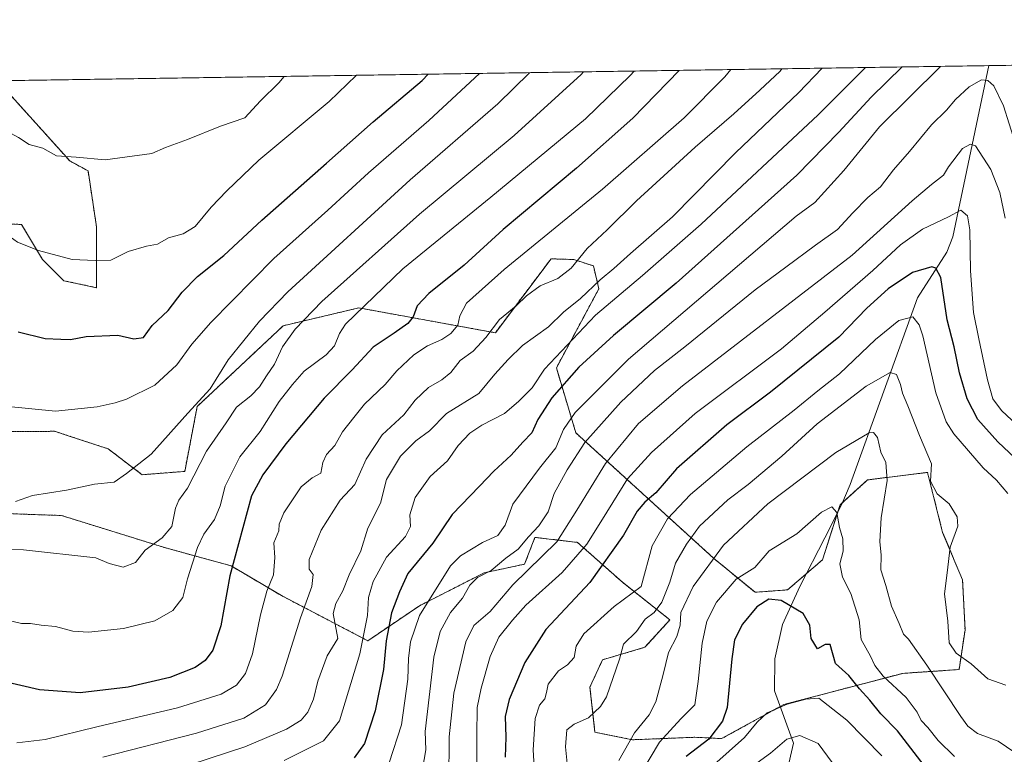
# Model space of a CAD drawing. Units: metres. Extents: x 604037 to 607484, y 4729215 to 4731580.
# Drawn here: x 606282 to 606571, y 4731365 to 4731580 of the extents above; entities that cross this region are included whole.
import ezdxf

# ---------------------------------------------------------------- set-up
doc = ezdxf.new("R2010")
doc.units = ezdxf.units.M
doc.header["$MEASUREMENT"] = 0
doc.linetypes.add('TRAZOS', pattern=[0.75, 0.5, -0.25])
for name, color, linetype, lineweight in [('Arbolado forestal', 92, 'TRAZOS', 0), ('Arbolado forestal CxS', 92, 'Continuous', 0), ('Comarca CxS', 133, 'Continuous', 0), ('Comunidad Autónoma CxS', 142, 'Continuous', 0), ('Corriente natural lineal', 142, 'Continuous', 13), ('Curva de nivel maestra', 36, 'Continuous', 30), ('Curva de nivel normal', 36, 'Continuous', 0), ('Matorral', 135, 'Continuous', 0), ('Matorral CxS', 135, 'Continuous', 0), ('Municipio CxS', 142, 'Continuous', 0), ('Provincia CxS', 1, 'Continuous', 0)]:
    doc.layers.add(name, color=color, linetype=linetype, lineweight=lineweight)

# ---------------------------------------------------------------- blocks, each defined once
blk = doc.blocks.new('*U159')
at = {"layer": 'Curva de nivel normal', "color": 36, "linetype": 'Continuous', "lineweight": 0}
blk.add_polyline3d([(606517.54, 4731566.15, 960), (606510.62, 4731558.93, 960), (606492.17, 4731541.4, 960), (606473.62, 4731522.52, 960), (606461.27, 4731511.73, 960), (606456.36, 4731507.34, 960), (606452.37, 4731503.95, 960), (606446.62, 4731498.47, 960), (606441.62, 4731494.52, 960), (606437.21, 4731490.21, 960), (606429.62, 4731484.74, 960), (606425.38, 4731480.61, 960), (606421.5, 4731476.32, 960), (606416.78, 4731470.59, 960), (606407.32, 4731464.7, 960), (606402.3, 4731459.62, 960), (606398.31, 4731456.7, 960), (606393.75, 4731452.16, 960), (606389.7, 4731445.32, 960), (606387.94, 4731438.42, 960), (606384.14, 4731431, 960), (606382.14, 4731424.34, 960), (606378.66, 4731417.35, 960), (606376.86, 4731412.67, 960), (606374.78, 4731408.88, 960), (606374.04, 4731405.97, 960), (606375.41, 4731398.61, 960), (606372.28, 4731393.54, 960), (606369.47, 4731386.07, 960), (606368.21, 4731380.76, 960), (606366.54, 4731377, 960), (606364.6, 4731374.68, 960), (606360.34, 4731371.99, 960), (606348.05, 4731366.78, 960), (606321.42, 4731358.1, 960)], dxfattribs=at)
blk = doc.blocks.new('*U165')
at = {"layer": 'Curva de nivel normal', "color": 36, "linetype": 'Continuous', "lineweight": 0}
blk.add_polyline3d([(606556.39, 4731363.99, 905), (606551.62, 4731368.63, 905), (606548.55, 4731372.46, 905), (606546.62, 4731374.54, 905), (606545.46, 4731376.97, 905), (606542.23, 4731381.31, 905), (606535.48, 4731387.54, 905), (606532.97, 4731390.69, 905), (606531.74, 4731393.48, 905), (606528.99, 4731398.33, 905), (606528.42, 4731404.14, 905), (606525.92, 4731411.81, 905), (606523.47, 4731416.67, 905), (606522.75, 4731420.58, 905), (606523.69, 4731424.31, 905), (606523.57, 4731427.86, 905), (606522.61, 4731431.23, 905), (606521.85, 4731435.61, 905), (606520.34, 4731437.28, 905), (606517.39, 4731435.76, 905), (606510.11, 4731429.4, 905), (606501.94, 4731424.36, 905), (606497.78, 4731419.52, 905), (606492.3, 4731416.04, 905), (606486.51, 4731409.28, 905), (606483.7, 4731403.75, 905), (606482.36, 4731397.22, 905), (606481.16, 4731386.02, 905), (606480.21, 4731379.18, 905), (606476.05, 4731375.01, 905), (606469.77, 4731368.18, 905), (606464.31, 4731359.02, 905)], dxfattribs=at)
blk = doc.blocks.new('*U167')
at = {"layer": 'Curva de nivel normal', "color": 36, "linetype": 'Continuous', "lineweight": 0}
for points in [[(606204.48, 4731561.36, 1005), (606206.29, 4731560.82, 1005), (606208.49, 4731559.57, 1005), (606210.93, 4731558.5, 1005), (606215.17, 4731556.12, 1005), (606219.05, 4731554.94, 1005), (606222.54, 4731553.06, 1005), (606226.76, 4731551.54, 1005), (606232.1, 4731547.92, 1005), (606236.1, 4731546.9, 1005), (606239.1, 4731545.55, 1005), (606243.78, 4731541.37, 1005), (606246.52, 4731537.4, 1005), (606249.14, 4731535.22, 1005), (606253.8, 4731531.58, 1005), (606256.26, 4731529.82, 1005), (606258.35, 4731527.25, 1005), (606261.13, 4731525.87, 1005), (606266.11, 4731522.49, 1005), (606270.36, 4731521.26, 1005), (606274.16, 4731519.95, 1005), (606278.08, 4731517.42, 1005), (606281.34, 4731515.01, 1005), (606287.56, 4731512.56, 1005), (606297.44, 4731509.94, 1005), (606304.13, 4731509.64, 1005), (606308.79, 4731509.72, 1005), (606313.79, 4731512.28, 1005), (606319.25, 4731513.86, 1005), (606322.47, 4731514.48, 1005), (606325.64, 4731516.35, 1005), (606330, 4731517.5, 1005), (606333.5, 4731519.66, 1005), (606338.19, 4731525.31, 1005), (606342.77, 4731530.13, 1005), (606352.15, 4731539.14, 1005), (606372.88, 4731556.33, 1005), (606380.72, 4731564.05, 1005)], [(606204.48, 4731561.36, 1005)]]:
    blk.add_polyline3d(points, dxfattribs=at)
blk = doc.blocks.new('*U168')
at = {"layer": 'Curva de nivel normal', "color": 36, "linetype": 'Continuous', "lineweight": 0}
blk.add_polyline3d([(606462.34, 4731565.3, 980), (606461.19, 4731563.99, 980), (606448.08, 4731551.31, 980), (606420.28, 4731528.29, 980), (606394.41, 4731507.25, 980), (606377.59, 4731491, 980), (606375.82, 4731488.25, 980), (606374.44, 4731484.64, 980), (606371.92, 4731481.91, 980), (606365.54, 4731477.12, 980), (606362.08, 4731473.23, 980), (606358.13, 4731468.2, 980), (606352.59, 4731459.44, 980), (606346.62, 4731452, 980), (606342.3, 4731443.42, 980), (606340.84, 4731437.55, 980), (606339.14, 4731433.56, 980), (606336.04, 4731429.28, 980), (606334.22, 4731425.31, 980), (606331.26, 4731416.19, 980), (606329.91, 4731410.71, 980), (606326.94, 4731406.85, 980), (606321.66, 4731403.8, 980), (606312.51, 4731401.55, 980), (606302.16, 4731400.51, 980), (606297.57, 4731400.77, 980), (606292.52, 4731402.12, 980), (606288.27, 4731402.52, 980), (606285.15, 4731403.08, 980), (606282.54, 4731403.02, 980), (606275.1, 4731404.82, 980)], dxfattribs=at)
blk = doc.blocks.new('*U170')
at = {"layer": 'Curva de nivel normal', "color": 36, "linetype": 'Continuous', "lineweight": 0}
blk.add_polyline3d([(606490.69, 4731565.74, 970), (606489.02, 4731563.64, 970), (606477.07, 4731551.55, 970), (606453.11, 4731530.62, 970), (606424.22, 4731506.99, 970), (606413.14, 4731497.1, 970), (606411.21, 4731493.4, 970), (606410.56, 4731490.66, 970), (606408.51, 4731488.19, 970), (606405.91, 4731486.41, 970), (606401.72, 4731484.63, 970), (606397.71, 4731482, 970), (606392.74, 4731477.23, 970), (606389.28, 4731473.24, 970), (606383.21, 4731467.42, 970), (606380.03, 4731463.52, 970), (606376.79, 4731459.3, 970), (606374.48, 4731455.3, 970), (606372.02, 4731452.72, 970), (606371.02, 4731450.34, 970), (606370.41, 4731447.22, 970), (606367.86, 4731445.87, 970), (606364.62, 4731443.13, 970), (606359.5, 4731435.57, 970), (606358.12, 4731432.24, 970), (606358.09, 4731430.25, 970), (606356.58, 4731426.68, 970), (606356.93, 4731422.42, 970), (606356.52, 4731417.33, 970), (606354.56, 4731412.5, 970), (606352.68, 4731405.61, 970), (606350.3, 4731394.15, 970), (606348.26, 4731388.3, 970), (606345.64, 4731384.9, 970), (606341.13, 4731382.24, 970), (606328.29, 4731378.25, 970), (606304.59, 4731372.7, 970), (606289.51, 4731368.91, 970), (606281.12, 4731367.95, 970)], dxfattribs=at)
blk = doc.blocks.new('*U174')
at = {"layer": 'Curva de nivel normal', "color": 36, "linetype": 'Continuous', "lineweight": 0}
blk.add_polyline3d([(606572.08, 4731441.2, 920), (606568.76, 4731445.14, 920), (606564.81, 4731448.77, 920), (606556.16, 4731458.72, 920), (606553.95, 4731462.28, 920), (606550.91, 4731470.76, 920), (606547.08, 4731487.52, 920), (606546.06, 4731490.75, 920), (606544.12, 4731493.08, 920), (606540.06, 4731492.04, 920), (606533.2, 4731486.43, 920), (606522.63, 4731476.36, 920), (606516.26, 4731471.33, 920), (606509.28, 4731465.74, 920), (606495.42, 4731454.94, 920), (606478.93, 4731440.9, 920), (606472.17, 4731433.8, 920), (606467.61, 4731425.81, 920), (606464.4, 4731413.94, 920), (606456.45, 4731408.03, 920), (606447.63, 4731400.02, 920), (606445.32, 4731396.35, 920), (606444.76, 4731393.01, 920), (606442.79, 4731390.87, 920), (606440.13, 4731389.09, 920), (606437.13, 4731385.2, 920), (606436.67, 4731382.72, 920), (606436.13, 4731380.91, 920), (606434.56, 4731379.05, 920), (606433.34, 4731375.1, 920), (606432.7, 4731365.93, 920), (606433.25, 4731357.67, 920)], dxfattribs=at)
blk = doc.blocks.new('*U175')
at = {"layer": 'Curva de nivel normal', "color": 36, "linetype": 'Continuous', "lineweight": 0}
blk.add_polyline3d([(606520.45, 4731362.19, 890), (606516.39, 4731367.75, 890), (606510.97, 4731370.1, 890), (606507.19, 4731369.1, 890), (606502.42, 4731364.95, 890), (606496.27, 4731360.5, 890)], dxfattribs=at)
blk = doc.blocks.new('*U182')
at = {"layer": 'Curva de nivel normal', "color": 36, "linetype": 'Continuous', "lineweight": 0}
blk.add_polyline3d([(606280.76, 4731438.84, 990), (606285.76, 4731440.68, 990), (606295.72, 4731442.2, 990), (606303.93, 4731443.94, 990), (606309.71, 4731444.54, 990), (606313.3, 4731447.12, 990), (606320.61, 4731452.73, 990), (606331.3, 4731464.83, 990), (606337.9, 4731471.98, 990), (606343.2, 4731480.5, 990), (606352.42, 4731491.85, 990), (606360.7, 4731500.41, 990), (606396.61, 4731533.35, 990), (606422.3, 4731555.64, 990), (606431.68, 4731564.83, 990)], dxfattribs=at)
blk = doc.blocks.new('*U185')
at = {"layer": 'Curva de nivel normal', "color": 36, "linetype": 'Continuous', "lineweight": 0}
blk.add_polyline3d([(606577.7, 4731458.57, 930), (606570.21, 4731465.58, 930), (606567.67, 4731468.99, 930), (606566.03, 4731474.61, 930), (606563.54, 4731486.66, 930), (606561.96, 4731494.34, 930), (606561.1, 4731506.66, 930), (606560.85, 4731518.66, 930), (606560.16, 4731522.77, 930), (606558.28, 4731524.42, 930), (606554.6, 4731522.48, 930), (606546.98, 4731518.85, 930), (606540.52, 4731514.31, 930), (606532.42, 4731506.77, 930), (606518.33, 4731494.44, 930), (606505.57, 4731483.71, 930), (606480.29, 4731464.68, 930), (606467.41, 4731453.24, 930), (606460.4, 4731445.54, 930), (606453.09, 4731433.67, 930), (606448.42, 4731426.34, 930), (606441.23, 4731418.02, 930), (606430.59, 4731408.37, 930), (606426.65, 4731404.02, 930), (606422.67, 4731399.01, 930), (606420.13, 4731393.35, 930), (606417.49, 4731384.01, 930), (606416.29, 4731378.35, 930), (606416.14, 4731370.09, 930), (606416.27, 4731353.62, 930)], dxfattribs=at)
blk = doc.blocks.new('*U186')
at = {"layer": 'Curva de nivel normal', "color": 36, "linetype": 'Continuous', "lineweight": 0}
blk.add_polyline3d([(606552.31, 4731566.68, 945), (606534.39, 4731548.94, 945), (606523.89, 4731536.09, 945), (606515.43, 4731526.71, 945), (606509.91, 4731522.72, 945), (606460.74, 4731480.67, 945), (606445.04, 4731465.04, 945), (606441.6, 4731460, 945), (606439.36, 4731454.67, 945), (606434.54, 4731448.67, 945), (606426.72, 4731438.08, 945), (606424.47, 4731431.96, 945), (606422.34, 4731428.88, 945), (606417.81, 4731426.81, 945), (606411.41, 4731422.9, 945), (606408.41, 4731420.02, 945), (606399.35, 4731405.36, 945), (606396.66, 4731397.63, 945), (606396.12, 4731392.75, 945), (606395.96, 4731386.67, 945), (606394.04, 4731373.31, 945), (606390.42, 4731362.09, 945)], dxfattribs=at)
blk = doc.blocks.new('*U187')
at = {"layer": 'Curva de nivel normal', "color": 36, "linetype": 'Continuous', "lineweight": 0}
blk.add_polyline3d([(606571.45, 4731384.94, 915), (606566.15, 4731386.77, 915), (606561.28, 4731391.18, 915), (606556.88, 4731394.27, 915), (606554.81, 4731397.37, 915), (606554.45, 4731403.68, 915), (606553.45, 4731411.76, 915), (606554.25, 4731417.92, 915), (606555.11, 4731425.41, 915), (606557.37, 4731431.65, 915), (606557.13, 4731434.38, 915), (606554.81, 4731438.16, 915), (606551.28, 4731441.08, 915), (606549.39, 4731444.88, 915), (606549.64, 4731449.92, 915), (606546.07, 4731458.28, 915), (606542.71, 4731466.96, 915), (606541.14, 4731470.66, 915), (606540.54, 4731473.26, 915), (606539.33, 4731476.17, 915), (606537.53, 4731476.76, 915), (606530.42, 4731472.78, 915), (606516.12, 4731461.64, 915), (606505.74, 4731452.17, 915), (606495.85, 4731443.87, 915), (606489.81, 4731439.31, 915), (606481.55, 4731431.67, 915), (606477.76, 4731426.34, 915), (606474.49, 4731420.8, 915), (606472.8, 4731415.14, 915), (606470.52, 4731409.29, 915), (606468.23, 4731406.31, 915), (606465.59, 4731404.26, 915), (606463.07, 4731400.68, 915), (606459.22, 4731397.01, 915), (606458.06, 4731392.56, 915), (606454.22, 4731381.54, 915), (606452.47, 4731378.7, 915), (606448.96, 4731375.36, 915), (606444.79, 4731373.45, 915), (606442.64, 4731371.75, 915), (606442.24, 4731366.78, 915), (606443.2, 4731357.03, 915)], dxfattribs=at)
blk = doc.blocks.new('*U189')
at = {"layer": 'Curva de nivel normal', "color": 36, "linetype": 'Continuous', "lineweight": 0}
blk.add_polyline3d([(606574.07, 4731544.47, 940), (606570.8, 4731555.1, 940), (606567.89, 4731560.99, 940), (606566.17, 4731562.55, 940), (606564.32, 4731562.76, 940), (606560.69, 4731560.7, 940), (606556.72, 4731556.91, 940), (606554.04, 4731553.78, 940), (606549.67, 4731549.52, 940), (606543.15, 4731541.66, 940), (606538.44, 4731536.33, 940), (606534.62, 4731531.33, 940), (606530.9, 4731528.17, 940), (606526.51, 4731523.67, 940), (606522.06, 4731518.75, 940), (606515.61, 4731514.2, 940), (606506.9, 4731507.72, 940), (606497.91, 4731501, 940), (606477.19, 4731484.34, 940), (606468.29, 4731477.34, 940), (606458.4, 4731468.09, 940), (606447.92, 4731456.19, 940), (606442.73, 4731448.2, 940), (606438.9, 4731441.18, 940), (606437.07, 4731435.83, 940), (606434.38, 4731431.75, 940), (606431.34, 4731428.45, 940), (606428.29, 4731424.87, 940), (606424.68, 4731422.22, 940), (606420.4, 4731418.63, 940), (606416.41, 4731416.58, 940), (606414.14, 4731414.3, 940), (606412, 4731410.49, 940), (606408.44, 4731406.3, 940), (606405.43, 4731400.68, 940), (606403.51, 4731393.18, 940), (606401.01, 4731371.28, 940), (606401.21, 4731365.93, 940), (606400.21, 4731360.2, 940)], dxfattribs=at)
blk = doc.blocks.new('*U190')
at = {"layer": 'Curva de nivel normal', "color": 36, "linetype": 'Continuous', "lineweight": 0}
blk.add_polyline3d([(606535.02, 4731364.14, 895), (606524.77, 4731374.68, 895), (606516.58, 4731381.06, 895), (606512.77, 4731380.82, 895), (606507.27, 4731379.37, 895), (606501.42, 4731376.78, 895), (606498.45, 4731374.07, 895), (606494.73, 4731369.54, 895), (606485.73, 4731361.5, 895)], dxfattribs=at)
blk = doc.blocks.new('*U192')
at = {"layer": 'Curva de nivel normal', "color": 36, "linetype": 'Continuous', "lineweight": 0}
blk.add_polyline3d([(606576.55, 4731363.51, 910), (606569.19, 4731368.48, 910), (606563.13, 4731370.76, 910), (606560.35, 4731372.83, 910), (606558.21, 4731375.73, 910), (606548.29, 4731390.84, 910), (606542.84, 4731398.44, 910), (606541.42, 4731399.93, 910), (606540.16, 4731403.03, 910), (606537.89, 4731408.17, 910), (606536.2, 4731414.22, 910), (606534.74, 4731418.8, 910), (606534.83, 4731423.15, 910), (606534.48, 4731427.14, 910), (606534.88, 4731434.03, 910), (606536.62, 4731445.01, 910), (606536.23, 4731450.37, 910), (606534.77, 4731453.38, 910), (606533.78, 4731457.63, 910), (606532.58, 4731459.14, 910), (606531.31, 4731459.06, 910), (606521.53, 4731453.26, 910), (606501.62, 4731438.19, 910), (606488.56, 4731426.06, 910), (606479.64, 4731413.86, 910), (606476.03, 4731406.29, 910), (606475.88, 4731402.5, 910), (606474.92, 4731399.26, 910), (606472.48, 4731394.5, 910), (606470.91, 4731388.01, 910), (606468.71, 4731380.01, 910), (606466.73, 4731376.16, 910), (606462.41, 4731370.93, 910), (606457.85, 4731362.83, 910)], dxfattribs=at)
blk = doc.blocks.new('*U195')
at = {"layer": 'Curva de nivel normal', "color": 36, "linetype": 'Continuous', "lineweight": 0}
blk.add_polyline3d([(606505.72, 4731565.97, 965), (606505.2, 4731565.32, 965), (606499.27, 4731559.66, 965), (606491.66, 4731552.72, 965), (606480.31, 4731542.93, 965), (606463.07, 4731527.14, 965), (606454.4, 4731518.71, 965), (606448.61, 4731513.22, 965), (606443.91, 4731507.42, 965), (606439.94, 4731504.4, 965), (606434.74, 4731502.2, 965), (606430.74, 4731499.33, 965), (606427.76, 4731496.35, 965), (606422.87, 4731492.32, 965), (606418.84, 4731487, 965), (606415.09, 4731483, 965), (606411.33, 4731480.28, 965), (606408.51, 4731476.78, 965), (606405.94, 4731474.61, 965), (606402.01, 4731472.34, 965), (606398.1, 4731468.67, 965), (606394.78, 4731464.34, 965), (606388.37, 4731458.5, 965), (606383.66, 4731451.32, 965), (606380.39, 4731443.82, 965), (606376.06, 4731439.24, 965), (606370.49, 4731430.42, 965), (606366.93, 4731421.86, 965), (606366.93, 4731419.03, 965), (606368.11, 4731417.39, 965), (606367.74, 4731413.93, 965), (606364.45, 4731404.74, 965), (606359.01, 4731387.6, 965), (606357.37, 4731383.65, 965), (606354.18, 4731379.14, 965), (606347.77, 4731375.2, 965), (606333.92, 4731370.81, 965), (606306.41, 4731363.77, 965)], dxfattribs=at)
blk = doc.blocks.new('*U196')
at = {"layer": 'Curva de nivel normal', "color": 36, "linetype": 'Continuous', "lineweight": 0}
for points in [[(606260.28, 4731562.21, 1010), (606260.97, 4731561.68, 1010), (606269.18, 4731553.83, 1010), (606274.1, 4731550.4, 1010), (606278.26, 4731547.7, 1010), (606281.68, 4731545.79, 1010), (606284.75, 4731543.69, 1010), (606288.79, 4731542.62, 1010), (606292.81, 4731540.39, 1010), (606298.61, 4731539.99, 1010), (606307.05, 4731539.25, 1010), (606320.75, 4731541.06, 1010), (606324.75, 4731542.83, 1010), (606331.28, 4731545.24, 1010), (606340.91, 4731549.12, 1010), (606348.06, 4731551.52, 1010), (606352.67, 4731556.54, 1010), (606358.07, 4731561.84, 1010), (606359.63, 4731563.73, 1010)], [(606260.28, 4731562.21, 1010)]]:
    blk.add_polyline3d(points, dxfattribs=at)
blk = doc.blocks.new('*U199')
at = {"layer": 'Curva de nivel normal', "color": 36, "linetype": 'Continuous', "lineweight": 0}
blk.add_polyline3d([(606530.24, 4731566.34, 955), (606516.35, 4731552.47, 955), (606482.05, 4731520.34, 955), (606464.82, 4731505.28, 955), (606450.98, 4731493.62, 955), (606436.05, 4731477.71, 955), (606432.4, 4731472.22, 955), (606428.54, 4731468.33, 955), (606424.32, 4731464.67, 955), (606417.69, 4731461.25, 955), (606414.11, 4731458.9, 955), (606410.7, 4731455.33, 955), (606407.54, 4731450.81, 955), (606402.48, 4731446.19, 955), (606398.08, 4731440.08, 955), (606396.48, 4731434.95, 955), (606396.73, 4731431.5, 955), (606395.28, 4731428.58, 955), (606389.66, 4731422.47, 955), (606385.7, 4731415.35, 955), (606384.42, 4731410.68, 955), (606384.11, 4731405.35, 955), (606381.87, 4731394.15, 955), (606375.83, 4731374.45, 955), (606371.12, 4731368.6, 955), (606359.63, 4731362.81, 955)], dxfattribs=at)
blk = doc.blocks.new('*U200')
at = {"layer": 'Curva de nivel normal', "color": 36, "linetype": 'Continuous', "lineweight": 0}
blk.add_polyline3d([(606276.96, 4731424.79, 985), (606283.07, 4731424.7, 985), (606304.36, 4731422.3, 985), (606308.27, 4731420.61, 985), (606312.38, 4731419.56, 985), (606316.01, 4731420.96, 985), (606318.78, 4731424.61, 985), (606323.77, 4731428.18, 985), (606326.68, 4731431.5, 985), (606327.68, 4731436.92, 985), (606328.66, 4731439.22, 985), (606331.25, 4731442.76, 985), (606336.81, 4731453.67, 985), (606342.61, 4731462, 985), (606345.68, 4731466.57, 985), (606349.86, 4731469.88, 985), (606352.42, 4731472.54, 985), (606354.48, 4731475.79, 985), (606356.78, 4731479.22, 985), (606359.12, 4731484.34, 985), (606362.82, 4731489.5, 985), (606370.65, 4731497.59, 985), (606399.35, 4731523.28, 985), (606427.09, 4731546.42, 985), (606446.8, 4731564.32, 985), (606447.46, 4731565.08, 985)], dxfattribs=at)
blk = doc.blocks.new('*U201')
at = {"layer": 'Curva de nivel normal', "color": 36, "linetype": 'Continuous', "lineweight": 0}
blk.add_polyline3d([(606278.6, 4731466.82, 995), (606292.5, 4731465.37, 995), (606304.77, 4731466.63, 995), (606309.99, 4731467.89, 995), (606313.36, 4731468.88, 995), (606321.66, 4731473.06, 995), (606328.09, 4731479.05, 995), (606332.55, 4731485.1, 995), (606338.1, 4731491.42, 995), (606356.58, 4731510.22, 995), (606372.41, 4731524.4, 995), (606384.41, 4731535.44, 995), (606402.08, 4731550.8, 995), (606416.93, 4731564.61, 995)], dxfattribs=at)
blk = doc.blocks.new('*U210')
at = {"layer": 'Curva de nivel normal', "color": 36, "linetype": 'Continuous', "lineweight": 0}
blk.add_polyline3d([(606571.3, 4731522.06, 935), (606569.73, 4731529.67, 935), (606567.04, 4731536.42, 935), (606562.58, 4731543.3, 935), (606561.12, 4731543.84, 935), (606558.72, 4731542.54, 935), (606554.59, 4731537.2, 935), (606553.17, 4731534.77, 935), (606549.68, 4731531.99, 935), (606543.92, 4731527.17, 935), (606526.39, 4731511.2, 935), (606476.56, 4731472.83, 935), (606463.68, 4731461.83, 935), (606453.99, 4731450.04, 935), (606445.5, 4731436.34, 935), (606439.62, 4731427.04, 935), (606426.72, 4731414.37, 935), (606420.08, 4731406.58, 935), (606415.28, 4731402.48, 935), (606412.94, 4731397.63, 935), (606409.44, 4731382.59, 935), (606408.1, 4731369.7, 935), (606407.94, 4731356.64, 935)], dxfattribs=at)
blk = doc.blocks.new('*U212')
at = {"layer": 'Curva de nivel maestra', "color": 36, "linetype": 'Continuous', "lineweight": 30}
blk.add_polyline3d([(606281.5, 4731488.68, 1000), (606289.44, 4731486.79, 1000), (606294.09, 4731486.55, 1000), (606296.92, 4731486.49, 1000), (606301.54, 4731487.37, 1000), (606310.8, 4731487.72, 1000), (606315.52, 4731486.62, 1000), (606318.32, 4731487, 1000), (606320.84, 4731490.6, 1000), (606325.57, 4731495, 1000), (606329.67, 4731500.33, 1000), (606334.14, 4731504.99, 1000), (606341.96, 4731511.14, 1000), (606353.02, 4731521.5, 1000), (606372.08, 4731538.22, 1000), (606385.74, 4731550.35, 1000), (606400.09, 4731562.58, 1000), (606401.9, 4731564.38, 1000)], dxfattribs=at)
blk = doc.blocks.new('*U213')
at = {"layer": 'Curva de nivel maestra', "color": 36, "linetype": 'Continuous', "lineweight": 30}
blk.add_polyline3d([(606541.05, 4731566.51, 950), (606531.9, 4731557.66, 950), (606522.39, 4731547.34, 950), (606510.09, 4731534.73, 950), (606498.9, 4731524.68, 950), (606474.69, 4731503, 950), (606456.27, 4731487.67, 950), (606446.12, 4731478.34, 950), (606438.24, 4731469.34, 950), (606434.06, 4731463, 950), (606432.36, 4731459, 950), (606429.71, 4731456.34, 950), (606426.25, 4731452.45, 950), (606421.15, 4731447.78, 950), (606416.96, 4731443.39, 950), (606408.93, 4731435.06, 950), (606403.26, 4731426.62, 950), (606395.88, 4731417.75, 950), (606393.43, 4731412.35, 950), (606391.17, 4731406.16, 950), (606389.56, 4731397.91, 950), (606388.82, 4731389.49, 950), (606386.36, 4731377.35, 950), (606383.2, 4731367.81, 950), (606380.19, 4731363.58, 950)], dxfattribs=at)
blk = doc.blocks.new('*U216')
at = {"layer": 'Curva de nivel maestra', "color": 36, "linetype": 'Continuous', "lineweight": 30}
blk.add_polyline3d([(606577.49, 4731448.45, 925), (606569.1, 4731456.38, 925), (606563.24, 4731462.91, 925), (606560.09, 4731469.06, 925), (606557.88, 4731476.66, 925), (606556.26, 4731484.32, 925), (606554.27, 4731492.22, 925), (606552.37, 4731504.64, 925), (606550.92, 4731507.36, 925), (606549.76, 4731507.8, 925), (606544.06, 4731506.11, 925), (606536.88, 4731501.33, 925), (606530.66, 4731495.7, 925), (606522.48, 4731487.16, 925), (606502.42, 4731471, 925), (606489.54, 4731461.37, 925), (606474.82, 4731448.48, 925), (606468.72, 4731441.37, 925), (606465.45, 4731438.67, 925), (606463.24, 4731435.99, 925), (606459.18, 4731428.98, 925), (606449.38, 4731415.06, 925), (606436.43, 4731401.28, 925), (606430.23, 4731391.57, 925), (606425.63, 4731380.66, 925), (606424.48, 4731375.7, 925), (606424.69, 4731369.67, 925), (606424.47, 4731363.77, 925)], dxfattribs=at)
blk = doc.blocks.new('*U219')
at = {"layer": 'Curva de nivel maestra', "color": 36, "linetype": 'Continuous', "lineweight": 30}
blk.add_polyline3d([(606548.44, 4731360.02, 900), (606539.62, 4731371.53, 900), (606534.77, 4731376.52, 900), (606531.55, 4731380.48, 900), (606528.49, 4731383.83, 900), (606525.33, 4731387.74, 900), (606521.5, 4731391.31, 900), (606519.88, 4731396.89, 900), (606518.42, 4731396.87, 900), (606516.13, 4731395.62, 900), (606514.3, 4731398.64, 900), (606513.93, 4731402.5, 900), (606511.97, 4731405.97, 900), (606505.5, 4731409.79, 900), (606501.92, 4731410.17, 900), (606498.34, 4731407.97, 900), (606494.18, 4731402.87, 900), (606491.81, 4731398.2, 900), (606491.06, 4731392.63, 900), (606489.7, 4731378.38, 900), (606488.3, 4731374.39, 900), (606484.3, 4731369.04, 900), (606477.66, 4731363.94, 900)], dxfattribs=at)
blk = doc.blocks.new('*U220')
at = {"layer": 'Curva de nivel maestra', "color": 36, "linetype": 'Continuous', "lineweight": 30}
blk.add_polyline3d([(606475.56, 4731565.51, 975), (606462, 4731551.51, 975), (606445.48, 4731536.76, 975), (606423.87, 4731518.72, 975), (606412.43, 4731508.26, 975), (606402.04, 4731500, 975), (606398.68, 4731496.34, 975), (606397.5, 4731493.14, 975), (606395.92, 4731491.18, 975), (606391.9, 4731488.31, 975), (606385.72, 4731484.19, 975), (606379.57, 4731477.58, 975), (606371.41, 4731469.23, 975), (606360.08, 4731455.81, 975), (606353.32, 4731446.69, 975), (606350.06, 4731440.52, 975), (606343.64, 4731417.01, 975), (606341.03, 4731402.35, 975), (606338.68, 4731395.22, 975), (606336.46, 4731392.13, 975), (606333.49, 4731390.13, 975), (606326.05, 4731387.19, 975), (606313.83, 4731384.38, 975), (606299.75, 4731382.64, 975), (606287.76, 4731383.51, 975), (606268.76, 4731387.93, 975)], dxfattribs=at)

msp = doc.modelspace()

# ---------------------------------------------------------------- linework, layer by layer
at = {"layer": 'Arbolado forestal', "color": 92, "linetype": 'TRAZOS', "lineweight": 0}
for points in [[(606266.71, 4731520.92, 1004.66), (606282.53, 4731520.24, 1005.96), (606288.72, 4731509.92, 1004.44), (606294.91, 4731503.73, 1003.95), (606304.53, 4731501.67, 1003.27), (606304.53, 4731519.55, 1006.87), (606302.07, 4731535.98, 1009.36), (606296.7, 4731538.9, 1009.65), (606276.84, 4731560.98, 1011.94)], [(606274.73, 4731435.43, 988.24), (606294.25, 4731434.76, 988.49), (606324.53, 4731425.34, 983.71), (606344.04, 4731419.96, 975.26), (606358.84, 4731411.21, 967.78), (606384.19, 4731397.97, 953.77), (606399.35, 4731408.25, 945.73), (606418.34, 4731417.92, 939.69), (606430.2, 4731420.46, 936.09), (606433.23, 4731428.34, 938.88), (606445.71, 4731426.87, 931.77), (606458.93, 4731415.13, 921.37), (606472.87, 4731404.12, 911.59), (606465.53, 4731396.04, 913.69), (606453.05, 4731392.37, 917.07), (606449.38, 4731384.3, 916.97), (606450.85, 4731371.08, 913.3), (606461.86, 4731368.88, 909.2), (606480.21, 4731369.62, 901.96), (606488.04, 4731369.22, 898.2), (606505.22, 4731378.64, 894.49), (606506.3, 4731379.23, 894.49), (606541.17, 4731388.39, 906.88), (606557.72, 4731389.5, 913.63), (606559.49, 4731401.18, 915.96), (606558.76, 4731415.86, 915.83), (606552.89, 4731429.81, 914.39), (606548.48, 4731447.42, 914.41), (606530.87, 4731445.22, 907.82), (606523.52, 4731438.54, 905.52), (606522.79, 4731437.88, 905.31), (606522.04, 4731435.53, 905.01), (606517.65, 4731421.73, 903.05), (606512.89, 4731417.65, 901.81), (606507.38, 4731412.92, 900.5), (606497.83, 4731412.19, 901.46), (606485.64, 4731422.25, 909.58), (606445.25, 4731459.02, 942.33), (606439.52, 4731478.12, 952.69), (606452, 4731501.37, 958.36), (606450.39, 4731508.05, 962.36), (606444.67, 4731509.95, 965.34), (606437.96, 4731510.15, 966.96), (606421.61, 4731488.43, 964.45), (606381.53, 4731495.74, 980.02), (606359.33, 4731490.49, 986.45), (606334.11, 4731466.8, 989.42), (606330.44, 4731447.72, 985.82), (606317.94, 4731446.73, 989.34), (606307.93, 4731454.35, 991.94), (606295.65, 4731458.38, 993.27), (606292.23, 4731459.49, 993.47), (606245.86, 4731459.14, 992.09)]]:
    msp.add_polyline3d(points, dxfattribs=at)
at = {"layer": 'Arbolado forestal CxS', "color": 92, "linetype": 'Continuous', "lineweight": 0}
for points in [[(606276.84, 4731560.98, 1011.94), (606296.71, 4731538.9, 1009.65), (606302.07, 4731535.98, 1009.36), (606304.53, 4731519.55, 1006.87), (606304.53, 4731501.67, 1003.27), (606294.91, 4731503.73, 1003.95), (606288.72, 4731509.92, 1004.44), (606282.53, 4731520.24, 1005.96), (606266.71, 4731520.92, 1004.66)], [(606245.86, 4731459.14, 992.09), (606292.23, 4731459.49, 993.47), (606295.65, 4731458.38, 993.27), (606307.93, 4731454.35, 991.94), (606317.94, 4731446.73, 989.34), (606330.44, 4731447.72, 985.82), (606334.11, 4731466.8, 989.42), (606359.33, 4731490.49, 986.45), (606381.53, 4731495.74, 980.02), (606421.61, 4731488.43, 964.45), (606437.96, 4731510.15, 966.96), (606444.67, 4731509.95, 965.34), (606450.39, 4731508.05, 962.36), (606452, 4731501.37, 958.36), (606439.52, 4731478.12, 952.69), (606445.25, 4731459.02, 942.33), (606485.65, 4731422.25, 909.58), (606497.83, 4731412.19, 901.46), (606507.38, 4731412.92, 900.5), (606517.65, 4731421.73, 903.05), (606522.79, 4731437.88, 905.31), (606530.87, 4731445.22, 907.82), (606548.48, 4731447.42, 914.41), (606552.89, 4731429.81, 914.39), (606558.76, 4731415.86, 915.83), (606559.49, 4731401.18, 915.96), (606557.72, 4731389.49, 913.63), (606541.18, 4731388.39, 906.88), (606506.3, 4731379.23, 894.49), (606488.04, 4731369.22, 898.2), (606480.21, 4731369.61, 901.96), (606461.86, 4731368.88, 909.2), (606450.85, 4731371.08, 913.3), (606449.38, 4731384.3, 916.97), (606453.05, 4731392.37, 917.07), (606465.53, 4731396.04, 913.69), (606472.87, 4731404.12, 911.59), (606458.93, 4731415.13, 921.37), (606445.71, 4731426.87, 931.77), (606433.24, 4731428.34, 938.88), (606430.21, 4731420.46, 936.09), (606418.34, 4731417.92, 939.68), (606399.35, 4731408.25, 945.73), (606384.19, 4731397.97, 953.77), (606358.85, 4731411.21, 967.78), (606344.04, 4731419.96, 975.26), (606324.53, 4731425.34, 983.71), (606294.25, 4731434.76, 988.49), (606274.73, 4731435.43, 988.24)]]:
    msp.add_polyline3d(points, dxfattribs=at)
at = {"layer": 'Comarca CxS', "color": 133, "linetype": 'Continuous', "lineweight": 0}
msp.add_polyline3d([(604037.16, 4731528.17, 707.02), (607448.26, 4731580.4, 956.62), (607483.05, 4729341.63, 667.78)], dxfattribs=at)
msp.add_polyline3d([(604037.16, 4731528.17, 707.02), (607448.26, 4731580.4, 956.62), (607483.05, 4729341.63, 667.78)], dxfattribs=at)
at = {"layer": 'Comunidad Autónoma CxS', "color": 142, "linetype": 'Continuous', "lineweight": 0}
msp.add_polyline3d([(607484.21, 4729267.08, 666.66), (604071.95, 4729214.85, 567.43), (604037.16, 4731528.17, 707.02), (607448.26, 4731580.4, 956.62), (607449.41, 4731506.18, 985.02), (607449.75, 4731484.29, 990.08), (607484.21, 4729267.08, 666.66)], close=True, dxfattribs=at)
msp.add_polyline3d([(607484.21, 4729267.08, 666.66), (604071.95, 4729214.85, 567.43), (604037.16, 4731528.17, 707.02), (607448.26, 4731580.4, 956.62), (607449.41, 4731506.18, 985.02), (607449.75, 4731484.29, 990.08), (607484.21, 4729267.08, 666.66)], close=True, dxfattribs=at)
at = {"layer": 'Corriente natural lineal', "color": 142, "linetype": 'Continuous', "lineweight": 13}
msp.add_polyline3d([(606566.5, 4731566.9, 940.49), (606555.94, 4731516.57, 927.63), (606554.12, 4731512.11, 926.87), (606545.53, 4731498.66, 921.58), (606525.75, 4731443.86, 906.35), (606523.32, 4731438.07, 905.45), (606518.36, 4731428.21, 903.76), (606510.94, 4731413.89, 900.98), (606505.86, 4731402.71, 898.78), (606503.67, 4731392.67, 897.46), (606503.54, 4731383.27, 895.93), (606509.1, 4731367.89, 889.3), (606504.9, 4731349.61, 883.99), (606500.92, 4731339.86, 880.89), (606502.39, 4731334.11, 878.75), (606506.98, 4731326.28, 874.67), (606512.63, 4731314, 870.19), (606516.99, 4731306.93, 867.23), (606520.76, 4731296.5, 864.41), (606521.95, 4731286.01, 861.29), (606523.19, 4731274.9, 858.39), (606523.66, 4731262.83, 855.93), (606523.29, 4731252, 853.56), (606524.64, 4731235, 850.16)], dxfattribs=at)
at = {"layer": 'Matorral', "color": 135, "linetype": 'Continuous', "lineweight": 0}
for points in [[(606278.35, 4731562.49, 1012.25), (606566.5, 4731566.9, 940.49), (606613.07, 4731567.61, 964.46)], [(606266.71, 4731520.92, 1004.66), (606282.53, 4731520.24, 1005.96), (606288.72, 4731509.92, 1004.44), (606294.91, 4731503.73, 1003.95), (606304.53, 4731501.67, 1003.27), (606304.53, 4731519.55, 1006.87), (606302.07, 4731535.98, 1009.36), (606296.7, 4731538.9, 1009.65), (606276.84, 4731560.98, 1011.94)], [(606274.73, 4731435.43, 988.24), (606294.25, 4731434.76, 988.49), (606324.53, 4731425.34, 983.71), (606344.04, 4731419.96, 975.26), (606358.84, 4731411.21, 967.78), (606384.19, 4731397.97, 953.77), (606399.35, 4731408.25, 945.73), (606418.34, 4731417.92, 939.69), (606430.2, 4731420.46, 936.09), (606433.23, 4731428.34, 938.88), (606445.71, 4731426.87, 931.77), (606458.93, 4731415.13, 921.37), (606472.87, 4731404.12, 911.59), (606465.53, 4731396.04, 913.69), (606453.05, 4731392.37, 917.07), (606449.38, 4731384.3, 916.97), (606450.85, 4731371.08, 913.3), (606461.86, 4731368.88, 909.2), (606480.21, 4731369.62, 901.96), (606488.04, 4731369.22, 898.2), (606505.22, 4731378.64, 894.49), (606506.3, 4731379.23, 894.49), (606541.17, 4731388.39, 906.88), (606557.72, 4731389.5, 913.63), (606559.49, 4731401.18, 915.96), (606558.76, 4731415.86, 915.83), (606552.89, 4731429.81, 914.39), (606548.48, 4731447.42, 914.41), (606530.87, 4731445.22, 907.82), (606523.52, 4731438.54, 905.52), (606522.79, 4731437.88, 905.31), (606522.04, 4731435.53, 905.01), (606517.65, 4731421.73, 903.05), (606512.89, 4731417.65, 901.81), (606507.38, 4731412.92, 900.5), (606497.83, 4731412.19, 901.46), (606485.64, 4731422.25, 909.58), (606445.25, 4731459.02, 942.33), (606439.52, 4731478.12, 952.69), (606452, 4731501.37, 958.36), (606450.39, 4731508.05, 962.36), (606444.67, 4731509.95, 965.34), (606437.96, 4731510.15, 966.96), (606421.61, 4731488.43, 964.45), (606381.53, 4731495.74, 980.02), (606359.33, 4731490.49, 986.45), (606334.11, 4731466.8, 989.42), (606330.44, 4731447.72, 985.82), (606317.94, 4731446.73, 989.34), (606307.93, 4731454.35, 991.94), (606295.65, 4731458.38, 993.27), (606292.23, 4731459.49, 993.47), (606245.86, 4731459.14, 992.09)]]:
    msp.add_polyline3d(points, dxfattribs=at)
at = {"layer": 'Matorral CxS', "color": 135, "linetype": 'Continuous', "lineweight": 0}
for points in [[(606278.35, 4731562.49, 1012.25), (606613.07, 4731567.61, 964.46)], [(606266.71, 4731520.92, 1004.66), (606282.53, 4731520.24, 1005.96), (606288.72, 4731509.92, 1004.44), (606294.91, 4731503.73, 1003.95), (606304.53, 4731501.67, 1003.27), (606304.53, 4731519.55, 1006.87), (606302.07, 4731535.98, 1009.36), (606296.71, 4731538.9, 1009.65), (606276.84, 4731560.98, 1011.94)], [(606274.73, 4731435.43, 988.24), (606294.25, 4731434.76, 988.49), (606324.53, 4731425.34, 983.71), (606344.04, 4731419.96, 975.26), (606358.85, 4731411.21, 967.78), (606384.19, 4731397.97, 953.77), (606399.35, 4731408.25, 945.73), (606418.34, 4731417.92, 939.68), (606430.21, 4731420.46, 936.09), (606433.24, 4731428.34, 938.88), (606445.71, 4731426.87, 931.77), (606458.93, 4731415.13, 921.37), (606472.87, 4731404.12, 911.59), (606465.53, 4731396.04, 913.69), (606453.05, 4731392.37, 917.07), (606449.38, 4731384.3, 916.97), (606450.85, 4731371.08, 913.3), (606461.86, 4731368.88, 909.2), (606480.21, 4731369.61, 901.96), (606488.04, 4731369.22, 898.2), (606506.3, 4731379.23, 894.49), (606541.18, 4731388.39, 906.88), (606557.72, 4731389.49, 913.63), (606559.49, 4731401.18, 915.96), (606558.76, 4731415.86, 915.83), (606552.89, 4731429.81, 914.39), (606548.48, 4731447.42, 914.41), (606530.87, 4731445.22, 907.82), (606522.79, 4731437.88, 905.31), (606517.65, 4731421.73, 903.05), (606507.38, 4731412.92, 900.5), (606497.83, 4731412.19, 901.46), (606485.65, 4731422.25, 909.58), (606445.25, 4731459.02, 942.33), (606439.52, 4731478.12, 952.69), (606452, 4731501.37, 958.36), (606450.39, 4731508.05, 962.36), (606444.67, 4731509.95, 965.34), (606437.96, 4731510.15, 966.96), (606421.61, 4731488.43, 964.45), (606381.53, 4731495.74, 980.02), (606359.33, 4731490.49, 986.45), (606334.11, 4731466.8, 989.42), (606330.44, 4731447.72, 985.82), (606317.94, 4731446.73, 989.34), (606307.93, 4731454.35, 991.94), (606295.65, 4731458.38, 993.27), (606292.23, 4731459.49, 993.47), (606245.86, 4731459.14, 992.09)]]:
    msp.add_polyline3d(points, dxfattribs=at)
at = {"layer": 'Municipio CxS', "color": 142, "linetype": 'Continuous', "lineweight": 0}
msp.add_polyline3d([(605385.02, 4731090.98, 832.03), (605615.08, 4731071.96, 813.18), (605623.16, 4731071.29, 812.5), (605683.98, 4731066.27, 793.54), (605707.03, 4731064.36, 784.97), (605715.42, 4731063.67, 782.38), (605748.14, 4731060.96, 771.26), (605785.42, 4731057.88, 783.55), (605825.78, 4731054.54, 807.58), (605893.1, 4731048.98, 838.24), (606005.39, 4731039.7, 839.09), (606065.02, 4731175.78, 886.21), (605895.74, 4731521.39, 893.63), (605878.61, 4731556.37, 887.21), (607257.21, 4731577.47, 980.84), (607448.26, 4731580.4, 956.62), (607449.41, 4731506.18, 985.02), (607449.41, 4731506.18, 985.02), (607483.05, 4729341.63, 667.78)], dxfattribs=at)
msp.add_polyline3d([(605385.02, 4731090.98, 832.03), (605615.08, 4731071.96, 813.18), (605623.16, 4731071.29, 812.5), (605683.98, 4731066.27, 793.54), (605707.03, 4731064.36, 784.97), (605715.42, 4731063.67, 782.38), (605748.14, 4731060.96, 771.26), (605785.42, 4731057.88, 783.55), (605825.78, 4731054.54, 807.58), (605893.1, 4731048.98, 838.24), (606005.39, 4731039.7, 839.09), (606065.02, 4731175.78, 886.21), (605895.74, 4731521.39, 893.63), (605878.61, 4731556.37, 887.21), (607257.21, 4731577.47, 980.84), (607448.26, 4731580.4, 956.62), (607449.41, 4731506.18, 985.02), (607449.41, 4731506.18, 985.02), (607483.05, 4729341.63, 667.78)], dxfattribs=at)
at = {"layer": 'Provincia CxS', "color": 1, "linetype": 'Continuous', "lineweight": 0}
msp.add_polyline3d([(607484.21, 4729267.08, 666.66), (604071.95, 4729214.85, 567.43), (604037.16, 4731528.17, 707.02), (607448.26, 4731580.4, 956.62), (607484.21, 4729267.08, 666.66)], close=True, dxfattribs=at)
msp.add_polyline3d([(607484.21, 4729267.08, 666.66), (604071.95, 4729214.85, 567.43), (604037.16, 4731528.17, 707.02), (607448.26, 4731580.4, 956.62), (607484.21, 4729267.08, 666.66)], close=True, dxfattribs=at)

# ---------------------------------------------------------------- block references
at = {"layer": 'Curva de nivel maestra', "color": 36, "linetype": 'Continuous', "lineweight": 30}
for name in ['*U220', '*U212', '*U213', '*U216', '*U219']:
    msp.add_blockref(name, (0, 0), dxfattribs=at)
at = {"layer": 'Curva de nivel normal', "color": 36, "linetype": 'Continuous', "lineweight": 0}
for name in ['*U159', '*U195', '*U170', '*U168', '*U200', '*U182', '*U201', '*U186', '*U199', '*U189', '*U167', '*U196', '*U192', '*U187', '*U174', '*U185', '*U210', '*U175', '*U190', '*U165']:
    msp.add_blockref(name, (0, 0), dxfattribs=at)

doc.saveas('drawing.dxf')
